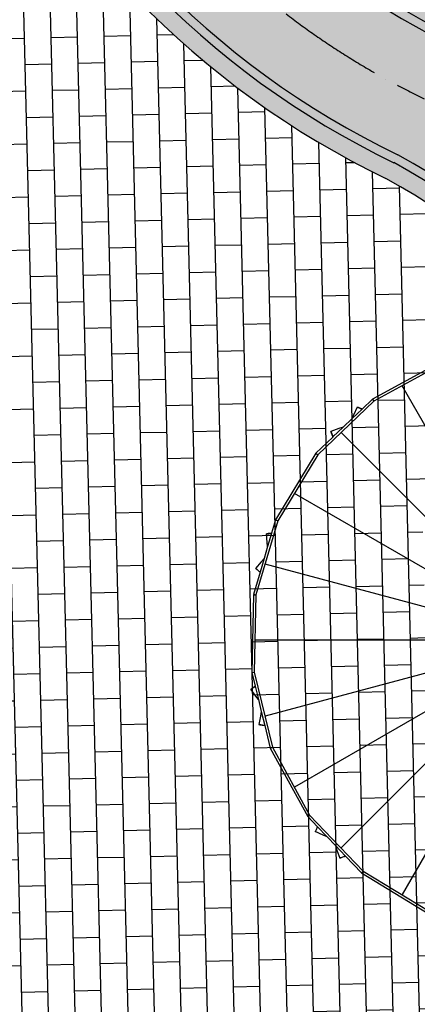
# Model space of a CAD drawing. Units: millimetres. Extents: x 498519267 to 498898012, y 3067892097 to 3068154530.
# Drawn here: x 498575024 to 498579526, y 3068137172 to 3068148322 of the extents above; entities that cross this region are included whole.
import ezdxf

# ---------------------------------------------------------------- set-up
doc = ezdxf.new("R2010")
doc.units = ezdxf.units.MM
doc.header["$LTSCALE"] = 1000
doc.header["$MEASUREMENT"] = 0
doc.linetypes.add('ACAD_ISO04W100', pattern=[30, 24, -3, 0, -3])
for name, color, linetype in [('WL-中轴线', 1, 'ACAD_ISO04W100'), ('WL-五金构件', 1, 'Continuous'), ('WL-原有翻新填充', 250, 'Continuous'), ('WL-填充', 8, 'Continuous'), ('WL-外轮廓线', 4, 'Continuous'), ('WL-看线', 157, 'Continuous'), ('WL-设计范围填充', 8, 'Continuous'), ('WL-铺装', 9, 'Continuous')]:
    doc.layers.add(name, color=color, linetype=linetype)

# ---------------------------------------------------------------- blocks, each defined once
blk = doc.blocks.new('ST2')
for p, q in [((-1226, 3153), (-2000, 2729)), ((-1216, 3127), (-1984, 2707)), ((-1984, 2707), (-2617, 2102)), ((-2000, 2729), (-2116, 2619)), ((-2000, 2729), (-1984, 2707)), ((-2117, 2618), (-2228, 2511)), ((-2210, 2554), (-2169, 2643)), ((-2169, 2643), (-2168, 2642)), ((-2167, 2642), (-2169, 2643)), ((-2168, 2642), (-2165, 2641)), ((-2163, 2640), (-2167, 2642)), ((-2160, 2638), (-2165, 2641)), ((-2157, 2638), (-2163, 2640)), ((-2160, 2638), (-2153, 2635)), ((-2149, 2634), (-2157, 2638)), ((-2153, 2635), (-2145, 2631)), ((-2140, 2630), (-2149, 2634)), ((-2145, 2631), (-2135, 2626)), ((-2131, 2626), (-2140, 2630)), ((-2135, 2626), (-2126, 2622)), ((-2121, 2622), (-2131, 2626)), ((-2126, 2622), (-2117, 2618)), ((-2116, 2619), (-2121, 2622)), ((-2116, 2619), (-2117, 2618)), ((-2117, 2618), (-2117, 2618)), ((-2228, 2511), (-2329, 2415)), ((-2228, 2511), (-2210, 2554)), ((-2379, 2398), (-2470, 2364)), ((-2470, 2364), (-2468, 2360)), ((-2470, 2364), (-2470, 2364)), ((-2470, 2362), (-2470, 2364)), ((-2468, 2358), (-2470, 2362)), ((-2468, 2360), (-2466, 2355)), ((-2466, 2352), (-2468, 2358)), ((-2466, 2355), (-2463, 2348)), ((-2463, 2344), (-2466, 2352)), ((-2463, 2348), (-2460, 2339)), ((-2460, 2334), (-2463, 2344)), ((-2329, 2415), (-2447, 2303)), ((-2329, 2415), (-2379, 2398)), ((-2448, 2302), (-2639, 2119)), ((-2460, 2339), (-2456, 2329)), ((-2456, 2325), (-2460, 2334)), ((-2456, 2329), (-2453, 2320)), ((-2453, 2315), (-2456, 2325)), ((-2453, 2320), (-2450, 2311)), ((-2449, 2306), (-2453, 2315)), ((-2450, 2311), (-2447, 2303)), ((-2448, 2302), (-2449, 2306)), ((-2447, 2303), (-2448, 2302)), ((-2639, 2119), (-3097, 1365)), ((-2639, 2119), (-2617, 2102)), ((-2617, 2102), (-3072, 1354)), ((-3072, 1354), (-3318, 514)), ((-3097, 1365), (-3142, 1212)), ((-3097, 1365), (-3072, 1354)), ((-3191, 1108), (-3200, 1206)), ((-3200, 1206), (-3199, 1205)), ((-3198, 1206), (-3200, 1206)), ((-3199, 1205), (-3196, 1206)), ((-3194, 1207), (-3198, 1206)), ((-3196, 1206), (-3190, 1206)), ((-3187, 1207), (-3194, 1207)), ((-3190, 1206), (-3182, 1207)), ((-3179, 1208), (-3187, 1207)), ((-3143, 1210), (-3186, 1062)), ((-3182, 1207), (-3173, 1207)), ((-3169, 1209), (-3179, 1208)), ((-3173, 1207), (-3163, 1208)), ((-3159, 1210), (-3169, 1209)), ((-3163, 1208), (-3153, 1209)), ((-3148, 1211), (-3159, 1210)), ((-3153, 1209), (-3143, 1210)), ((-3142, 1212), (-3148, 1211)), ((-3142, 1212), (-3143, 1210)), ((-3143, 1210), (-3143, 1210)), ((-3186, 1062), (-3225, 928)), ((-3186, 1062), (-3191, 1108)), ((-3225, 928), (-3271, 772)), ((-3225, 928), (-3259, 889)), ((-3259, 889), (-3322, 814)), ((-3322, 814), (-3321, 814)), ((-3320, 813), (-3322, 814)), ((-3321, 814), (-3318, 812)), ((-3317, 810), (-3320, 813)), ((-3318, 812), (-3314, 808)), ((-3312, 805), (-3317, 810)), ((-3314, 808), (-3308, 803)), ((-3305, 800), (-3312, 805)), ((-3308, 803), (-3300, 797)), ((-3298, 793), (-3305, 800)), ((-3300, 797), (-3293, 791)), ((-3290, 787), (-3298, 793)), ((-3293, 791), (-3285, 784)), ((-3282, 780), (-3290, 787)), ((-3285, 784), (-3277, 778)), ((-3271, 771), (-3345, 518)), ((-3275, 774), (-3282, 780)), ((-3277, 778), (-3271, 772)), ((-3271, 771), (-3275, 774)), ((-3271, 772), (-3271, 771)), ((-3345, 516), (-3365, -365)), ((-3345, 518), (-3337, 516)), ((-3345, 516), (-3337, 516)), ((-3318, 514), (-3338, -362)), ((-3332, 515), (-3337, 516)), ((-3335, 516), (-3331, 516)), ((-3331, 516), (-3328, 516)), ((-3365, -365), (-3338, -362)), ((-3365, -365), (-3327, -520)), ((-3338, -362), (-3131, -1212)), ((-3373, -553), (-3375, -554)), ((-3318, -634), (-3375, -554)), ((-3375, -554), (-3374, -554)), ((-3374, -554), (-3371, -552)), ((-3370, -550), (-3373, -553)), ((-3366, -549), (-3371, -552)), ((-3364, -546), (-3370, -550)), ((-3366, -549), (-3360, -545)), ((-3357, -541), (-3364, -546)), ((-3360, -545), (-3352, -539)), ((-3349, -536), (-3357, -541)), ((-3352, -539), (-3344, -534)), ((-3341, -530), (-3349, -536)), ((-3344, -534), (-3336, -528)), ((-3333, -524), (-3341, -530)), ((-3336, -528), (-3328, -522)), ((-3327, -520), (-3333, -524)), ((-3328, -522), (-3327, -521)), ((-3327, -520), (-3327, -521)), ((-3327, -521), (-3290, -672)), ((-3290, -672), (-3318, -634)), ((-3290, -672), (-3258, -806)), ((-3268, -858), (-3284, -954)), ((-3258, -806), (-3268, -858)), ((-3258, -806), (-3219, -965)), ((-3284, -954), (-3283, -954)), ((-3282, -955), (-3284, -954)), ((-3283, -954), (-3280, -955)), ((-3278, -956), (-3282, -955)), ((-3274, -956), (-3280, -955)), ((-3271, -957), (-3278, -956)), ((-3274, -956), (-3266, -957)), ((-3263, -959), (-3271, -957)), ((-3266, -957), (-3257, -958)), ((-3253, -960), (-3263, -959)), ((-3257, -958), (-3247, -960)), ((-3243, -962), (-3253, -960)), ((-3247, -960), (-3237, -962)), ((-3233, -964), (-3243, -962)), ((-3237, -962), (-3227, -963)), ((-3224, -965), (-3233, -964)), ((-3227, -963), (-3219, -965)), ((-3219, -966), (-3224, -965)), ((-3219, -965), (-3219, -965)), ((-3219, -965), (-3219, -966)), ((-3219, -966), (-3156, -1222)), ((-3156, -1222), (-3131, -1212)), ((-3156, -1222), (-2732, -1997)), ((-3131, -1212), (-2710, -1980)), ((-2732, -1997), (-2710, -1980)), ((-2732, -1997), (-2622, -2112)), ((-2710, -1980), (-2105, -2613)), ((-2625, -2118), (-2629, -2128)), ((-2622, -2112), (-2625, -2118)), ((-2625, -2123), (-2621, -2114)), ((-2622, -2112), (-2621, -2113)), ((-2621, -2114), (-2621, -2113)), ((-2621, -2113), (-2513, -2226)), ((-2645, -2164), (-2646, -2166)), ((-2646, -2166), (-2645, -2165)), ((-2557, -2207), (-2646, -2166)), ((-2643, -2160), (-2645, -2164)), ((-2645, -2165), (-2644, -2162)), ((-2644, -2162), (-2641, -2157)), ((-2641, -2154), (-2643, -2160)), ((-2637, -2146), (-2641, -2154)), ((-2641, -2157), (-2638, -2150)), ((-2638, -2150), (-2634, -2142)), ((-2633, -2137), (-2637, -2146)), ((-2634, -2142), (-2630, -2132)), ((-2629, -2128), (-2633, -2137)), ((-2630, -2132), (-2625, -2123)), ((-2513, -2226), (-2557, -2207)), ((-2513, -2226), (-2419, -2325)), ((-2419, -2325), (-2401, -2375)), ((-2419, -2325), (-2305, -2444)), ((-2401, -2375), (-2367, -2467)), ((-2333, -2453), (-2323, -2450)), ((-2318, -2450), (-2328, -2453)), ((-2323, -2450), (-2314, -2447)), ((-2310, -2446), (-2318, -2450)), ((-2314, -2447), (-2306, -2444)), ((-2305, -2444), (-2310, -2446)), ((-2306, -2444), (-2305, -2444)), ((-2305, -2444), (-2123, -2635)), ((-2305, -2444), (-2305, -2444)), ((-2367, -2467), (-2364, -2465)), ((-2365, -2466), (-2367, -2467)), ((-2367, -2467), (-2367, -2467)), ((-2361, -2465), (-2365, -2466)), ((-2358, -2463), (-2364, -2465)), ((-2355, -2463), (-2361, -2465)), ((-2358, -2463), (-2351, -2460)), ((-2347, -2460), (-2355, -2463)), ((-2351, -2460), (-2342, -2457)), ((-2337, -2457), (-2347, -2460)), ((-2342, -2457), (-2333, -2453)), ((-2328, -2453), (-2337, -2457)), ((-2123, -2635), (-2105, -2613)), ((-2123, -2635), (-1368, -3094)), ((-2105, -2613), (-1357, -3068))]:
    blk.add_line(p, q)
for points in [[(-212, 367), (-1663, 2880)], [(-300, 300), (-2352, 2352)], [(-367, 212), (-2880, 1663)], [(-409, 110), (-3213, 861)], [(-424, 0), (-3326, 0)], [(-409, -110), (-3213, -861)], [(-367, -212), (-2880, -1663)], [(-300, -300), (-2352, -2352)], [(-212, -367), (-1663, -2880)]]:
    blk.add_lwpolyline(points)

msp = doc.modelspace()

# ---------------------------------------------------------------- hatches: boundary and pattern name
at = {"layer": 'WL-原有翻新填充'}
h = msp.add_hatch(dxfattribs=at)
h.set_pattern_fill('华耀城100X200工字铺', color=256, scale=3, pattern_type=2)
h.set_pattern_definition([(181.403, (498573867.2, 3068124072.3), (73.47, -2999.1), [300, -900]), (181.403, (498573574.7, 3068123765), (73.47, -2999.1), [300, -900]), (181.403, (498574174.5, 3068123779.8), (73.47, -2999.1), [300, -900]), (181.403, (498573267.4, 3068124057.6), (73.47, -2999.1), [300, -900]), (181.403, (498573282, 3068123457.8), (73.47, -2999.1), [300, -900]), (181.403, (498573882, 3068123472.5), (73.47, -2999.1), [300, -900]), (181.403, (498573589.4, 3068123165.2), (73.47, -2999.1), [300, -900]), (181.403, (498574189.2, 3068123180), (73.47, -2999.1), [300, -900]), (181.403, (498573296.8, 3068122858), (73.47, -2999.1), [300, -900]), (181.403, (498573896.6, 3068122872.7), (73.47, -2999.1), [300, -900]), (181.403, (498573604, 3068122565.4), (73.47, -2999.1), [300, -900]), (181.403, (498574204, 3068122580), (73.47, -2999.1), [300, -900]), (181.403, (498573311.5, 3068122258.2), (73.47, -2999.1), [300, -900]), (181.403, (498573911.3, 3068122273), (73.47, -2999.1), [300, -900]), (181.403, (498573618.8, 3068121965.6), (73.47, -2999.1), [300, -900]), (181.403, (498574218.6, 3068121980.3), (73.47, -2999.1), [300, -900]), (181.403, (498573341, 3068121058.5), (73.47, -2999.1), [300, -900]), (181.403, (498573326.2, 3068121658.3), (73.47, -2999.1), [300, -900]), (181.403, (498573940.7, 3068121073.2), (73.47, -2999.1), [300, -900]), (181.403, (498573926, 3068121673), (73.47, -2999.1), [300, -900]), (181.403, (498573633.4, 3068121365.8), (73.47, -2999.1), [300, -900]), (181.403, (498574233.3, 3068121380.5), (73.47, -2999.1), [300, -900]), (91.4034, (498574240.6, 3068121080.6), (-1199.64, -29.39), []), (91.4034, (498573940.7, 3068121073.2), (-1199.64, -29.39), []), (91.4034, (498573640.8, 3068121065.9), (-1199.64, -29.39), []), (91.4034, (498573041, 3068121051.2), (-1199.64, -29.39), []), (91.4034, (498573340.9, 3068121058.5), (-1199.64, -29.39), [])])
edge = h.paths.add_edge_path()
edge.add_line((498574408, 3068151446), (498574402, 3068151446))
edge.add_line((498574402, 3068151446), (498574596, 3068147460))
edge.add_line((498574596, 3068147460), (498567744, 3068147126))
edge.add_line((498567744, 3068147126), (498567783, 3068145953))
edge.add_line((498567783, 3068145953), (498574581, 3068146122))
edge.add_line((498574581, 3068146122), (498574711, 3068140824))
edge.add_line((498574711, 3068140824), (498574911, 3068140826))
edge.add_line((498574911, 3068140826), (498574917, 3068140576))
edge.add_line((498574917, 3068140576), (498574417, 3068140564))
edge.add_line((498574417, 3068140564), (498574741, 3068127318))
edge.add_line((498574741, 3068127318), (498572889, 3068127273))
edge.add_line((498572889, 3068127273), (498573057, 3068120394))
edge.add_line((498573057, 3068120394), (498573579, 3068120461))
edge.add_line((498573579, 3068120461), (498577856, 3068119959))
edge.add_line((498577856, 3068119959), (498577995, 3068121151))
edge.add_line((498577995, 3068121151), (498579982, 3068120918))
edge.add_line((498579982, 3068120918), (498579842, 3068119726))
edge.add_line((498579842, 3068119726), (498581953, 3068119479))
edge.add_arc((498572706, 3068120441), 9297, 354.0587, 357.4433)
edge.add_line((498581993, 3068120026), (498581885, 3068124172))
edge.add_arc((498586881, 3068124368), 5000, 158.0589, 182.2525, ccw=False)
edge.add_line((498582243, 3068126237), (498584450, 3068131714))
edge.add_arc((498579812, 3068133582), 5000, 338.0589, 359.2179)
edge.add_line((498584811, 3068133514), (498584851, 3068136457))
edge.add_arc((498579852, 3068136526), 5000, 359.2179, 381.1123)
edge.add_line((498584516, 3068138327), (498583049, 3068142126))
edge.add_arc((498574945, 3068138888), 8727, 21.7733, 61.0385)
edge.add_arc((498583455, 3068155435), 9887, 203.7916, 244.32, ccw=False)
h.paths.add_polyline_path([(498579770, 3068135062), (498582569, 3068135130), (498582637, 3068132331), (498579838, 3068132263)], flags=16)
h.paths.add_polyline_path([(498580231, 3068134623), (498582130, 3068134670), (498582177, 3068132770), (498580277, 3068132724)], flags=0)
h.paths.add_polyline_path([(498579652, 3068139860), (498579584, 3068142660), (498582383, 3068142728), (498582451, 3068139929)], flags=16)
h.paths.add_polyline_path([(498580091, 3068140321), (498580044, 3068142221), (498581944, 3068142267), (498581990, 3068140368)], flags=0)
at = {"layer": 'WL-填充'}
h = msp.add_hatch(dxfattribs=at)
h.set_pattern_fill('DOTS', color=256, scale=150)
h.set_pattern_definition([(89.4418, (498590304.98, 3068138254.72), (-236.9537, 121.3768), [0, -238.125])])
h.paths.add_polyline_path([(498582243, 3068126237, 0.105958), (498581885, 3068124172), (498581993, 3068120026, -0.050633), (498581721, 3068118168), (498579818, 3068111362, -0.092808), (498579005, 3068109712), (498576212, 3068105981), (498572782, 3068101697, 0.219894), (498572409, 3068099203, -0.000696), (498573004, 3068097159, 0.003469), (498573721, 3068094928), (498575828, 3068094928, -0.004423), (498574918, 3068097737, 0.000509), (498574482, 3068099238, -0.237919), (498574811, 3068101008), (498577799, 3068104765), (498580606, 3068108513, 0.092808), (498581744, 3068110824), (498583653, 3068117653, 0.052877), (498583995, 3068120011), (498583884, 3068124239, -0.106924), (498584098, 3068125489), (498584098, 3068125489), (498586305, 3068130967, 0.092587), (498586811, 3068133487), (498586851, 3068136430, 0.095824), (498586382, 3068139047), (498584911, 3068142856, 0.168447), (498580324, 3068148168, -0.180134), (498576288, 3068152133), (498575452, 3068154355), (498573106, 3068154355, 0.030835), (498574400, 3068151466, 0.17928), (498579171, 3068146524, -0.173023), (498583049, 3068142126), (498584516, 3068138327, -0.095824), (498584851, 3068136457), (498584811, 3068133514, -0.092587), (498584450, 3068131714)])
at = {"layer": 'WL-设计范围填充'}
h = msp.add_hatch(dxfattribs=at)
h.set_pattern_fill('ANSI31', color=251, scale=250)
h.set_pattern_definition([(135, (498579286.53, 3068120999.57), (-280.633, -280.633), [])])
edge = h.paths.add_edge_path()
edge.add_line((498605675, 3068154355), (498579185, 3068154355))
edge.add_line((498579185, 3068154355), (498582502, 3068147021))
edge.add_line((498582502, 3068147021), (498588730, 3068143741))
edge.add_arc((498587332, 3068141087), 3000, -0.5582, 62.2304, ccw=False)
edge.add_line((498590332, 3068141058), (498590319, 3068139685))
edge.add_line((498590319, 3068139685), (498590253, 3068132971))
edge.add_arc((498592455, 3068132563), 2239, 169.512, 191.9944)
edge.add_line((498590265, 3068132098), (498590286, 3068130483))
edge.add_line((498590286, 3068130483), (498585889, 3068122334))
edge.add_line((498585889, 3068122334), (498585120, 3068113962))
edge.add_line((498585120, 3068113962), (498583010, 3068107849))
edge.add_line((498583010, 3068107849), (498579347, 3068096306))
edge.add_line((498579347, 3068096306), (498579442, 3068094928))
edge.add_line((498579442, 3068094928), (498605675, 3068094928))
edge.add_line((498605675, 3068094928), (498605675, 3068154355))

# ---------------------------------------------------------------- linework, layer by layer
at = {"layer": 'WL-中轴线', "ltscale": 0.05}
msp.add_arc((498583455, 3068155435), 8887, 203.443, 244.32, dxfattribs=at)
at = {"layer": 'WL-五金构件', "linetype": 'Continuous'}
for centre, radius, start, end in [((498583624, 3068155566), 8400, 205.0666, 245.7829), ((498583626, 3068155567), 8302, 205.0721, 245.8308)]:
    msp.add_arc(centre, radius, start, end, dxfattribs=at)
at = {"layer": 'WL-外轮廓线', "linetype": 'Continuous'}
for centre, radius, start, end in [((498583630, 3068155570), 8107, 205.0837, 245.9293), ((498583455, 3068155435), 9887, 203.6641, 244.32), ((498574945, 3068138888), 8727, 21.7733, 61.0386)]:
    msp.add_arc(centre, radius, start, end, dxfattribs=at)
at = {"layer": 'WL-铺装', "linetype": 'Continuous'}
for centre, radius, start, end in [((498583455, 3068155435), 9687, 202.8672, 244.3465), ((498583455, 3068155435), 9587, 202.8406, 244.3609), ((498574946, 3068138889), 9026, 21.7722, 61.1073), ((498574945, 3068138889), 8927, 21.7725, 61.0855)]:
    msp.add_arc(centre, radius, start, end, dxfattribs=at)

# ---------------------------------------------------------------- block references
at = {"layer": 'WL-看线'}
msp.add_blockref('ST2', (498581017, 3068141294), dxfattribs=at)

doc.saveas('drawing.dxf')
